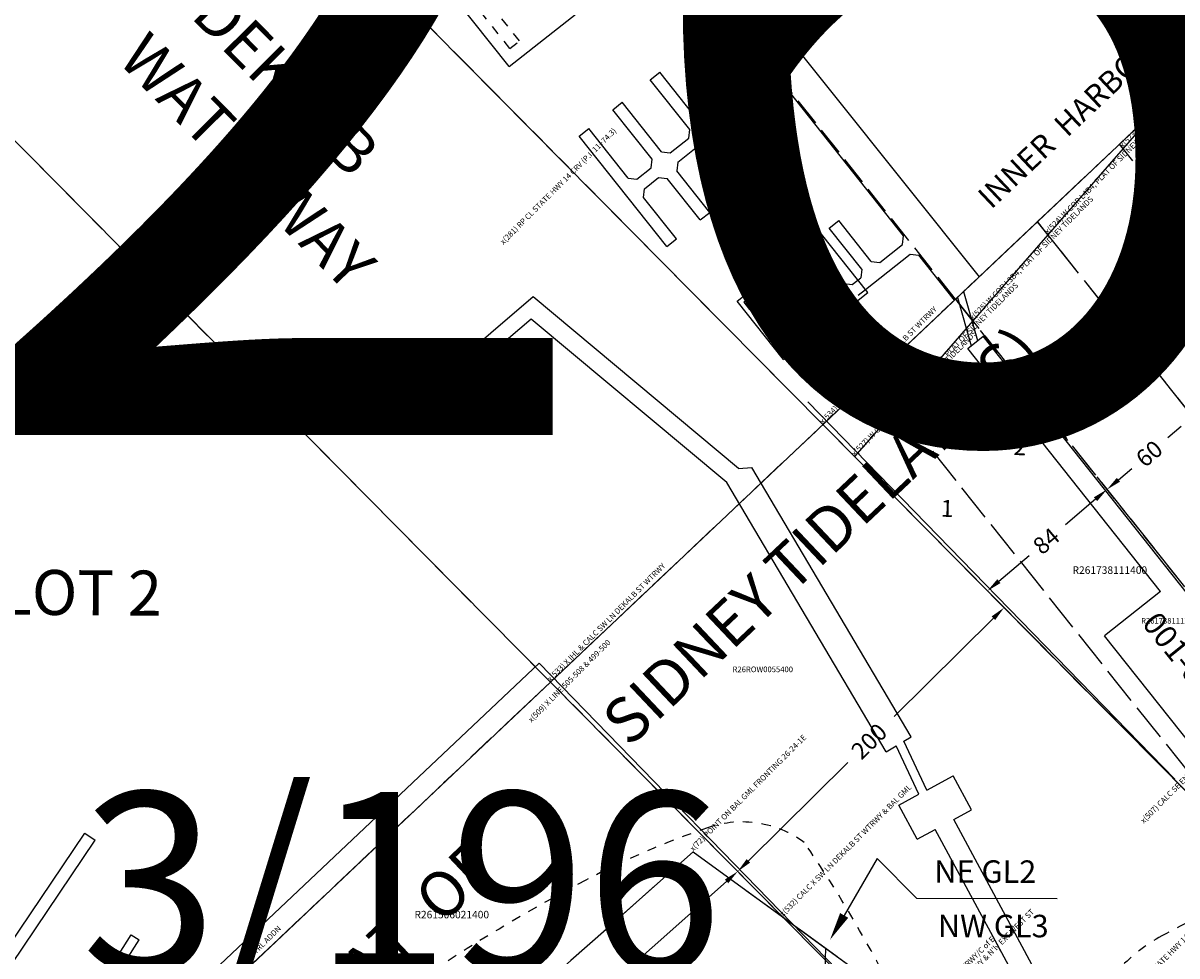
# Model space of a CAD drawing. Extents: x 1190046 to 1197011, y 199664 to 205367.
# Drawn here: x 1193349 to 1193965, y 202260 to 202757 of the extents above; entities that cross this region are included whole.
import ezdxf

# ---------------------------------------------------------------- set-up
doc = ezdxf.new("R2010")
doc.units = 0
doc.header["$LTSCALE"] = 50
doc.header["$MEASUREMENT"] = 0
for name, pattern in [('DIVIDE2', [0.625, 0.25, -0.125, 0, -0.125, 0, -0.125]), ('MEANDER', [0.7, 0.5, -0.2]), ('PHANTOM', [2.5, 1.25, -0.25, 0.25, -0.25, 0.25, -0.25]), ('PLAT-LINE', [0.5, 0.4, -0.1]), ('SHORELINE', [0.2, 0.1, -0.1]), ('TIDELAND', [0.4, 0.3, -0.1])]:
    doc.linetypes.add(name, pattern=pattern)
for name, color, linetype in [('03-196', 7, 'CONTINUOUS'), ('HARBOR', 9, 'CONTINUOUS'), ('LITTORAL', 2, 'TIDELAND'), ('LITTORAL-IMP', 14, 'CONTINUOUS'), ('LITTORAL-TEXT', 7, 'CONTINUOUS'), ('MEANDER', 14, 'MEANDER'), ('MISC', 11, 'DIVIDE2'), ('PARCEL-ID', 7, 'CONTINUOUS'), ('PLAT-BOUNDARY', 8, 'CONTINUOUS'), ('PLAT-LINE', 4, 'PLAT-LINE'), ('PROC-NO', 4, 'CONTINUOUS'), ('PROC-NO-ORIG', 40, 'CONTINUOUS'), ('RMMPOINTS', 3, 'CONTINUOUS'), ('ROAD-NAME', 3, 'CONTINUOUS'), ('SECTION-NO', 2, 'CONTINUOUS'), ('SHORELINE', 6, 'SHORELINE'), ('SUB', 4, 'CONTINUOUS'), ('SURVEY-VOL-PG', 7, 'CONTINUOUS'), ('SURVEYS', 1, 'CONTINUOUS'), ('TAX-LOT', 2, 'CONTINUOUS'), ('TIC-TEXT', 7, 'CONTINUOUS'), ('WFT', 15, 'CONTINUOUS')]:
    doc.layers.add(name, color=color, linetype=linetype)
doc.styles.add('L0', font='simplex', dxfattribs={"oblique": 15})

msp = doc.modelspace()

# ---------------------------------------------------------------- linework, layer by layer
at = {"layer": '03-196'}
msp.add_line((1193963.91, 202354.04), (1193768.18, 202555.33), dxfattribs=at)
at = {"layer": 'HARBOR', "color": 11, "linetype": 'PHANTOM'}
for p, q in [((1193776.19, 202543.19), (1194292.21, 203030.73)), ((1193152.86, 201954.27), (1193630.77, 202405.8))]:
    msp.add_line(p, q, dxfattribs=at)
at = {"layer": 'LITTORAL'}
for p, q in [((1193846.96, 202610.06), (1193472.68, 203081.85)), ((1193353.97, 202969.7), (1193776.19, 202543.19)), ((1193630.77, 202405.8), (1193208.54, 202832.31))]:
    msp.add_line(p, q, dxfattribs=at)
at = {"layer": 'LITTORAL', "color": 5}
for p, q in [((1193934.49, 202692.76), (1193978.26, 202734.11)), ((1193890.73, 202651.41), (1193934.49, 202692.76)), ((1193859.51, 202621.92), (1193890.73, 202651.41)), ((1193974.92, 202545.75), (1193890.73, 202651.41)), ((1193846.96, 202610.06), (1193859.51, 202621.92)), ((1194056.53, 202347.07), (1193846.96, 202610.06)), ((1193776.19, 202543.19), (1193987.26, 202329.98))]:
    msp.add_line(p, q, dxfattribs=at)
at = {"layer": 'LITTORAL', "color": 1}
for p in [(1193399.34, 202187.16), (1193709.49, 202326.28)]:
    msp.add_line(p, (1193630.77, 202405.8), dxfattribs=at)
at = {"layer": 'LITTORAL-IMP'}
for p, q in [((1193533.74, 203030.24), (1193859.51, 202621.92)), ((1193747.5, 202734.24), (1193671.86, 202829.58)), ((1193608.78, 202734.1), (1193552.89, 202804.56)), ((1193608.78, 202734.1), (1193693.99, 202801.7)), ((1193704.16, 202743), (1193709.26, 202747.05)), ((1193730.27, 202720.57), (1193709.26, 202747.05)), ((1193725.16, 202716.52), (1193704.16, 202743)), ((1193746.97, 202729.63), (1193747.5, 202734.24)), ((1193684.08, 202727.08), (1193689.19, 202731.13)), ((1193705.09, 202700.6), (1193684.08, 202727.08)), ((1193710.19, 202704.65), (1193689.19, 202731.13)), ((1193734.88, 202720.04), (1193746.97, 202729.63)), ((1193730.27, 202720.57), (1193734.88, 202720.04)), ((1193738.93, 202714.94), (1193751.02, 202724.53)), ((1193751.02, 202724.53), (1193755.63, 202724)), ((1193819.23, 202643.83), (1193755.63, 202724)), ((1193664.01, 202711.15), (1193669.11, 202715.2)), ((1193690.12, 202688.72), (1193669.11, 202715.2)), ((1193725.16, 202716.52), (1193724.63, 202711.92)), ((1193738.93, 202714.94), (1193738.39, 202710.33)), ((1193685.01, 202684.67), (1193664.01, 202711.15)), ((1193714.8, 202704.12), (1193724.63, 202711.92)), ((1193755.95, 202688.2), (1193738.39, 202710.33)), ((1193710.19, 202704.65), (1193714.8, 202704.12)), ((1193718.85, 202699.01), (1193728.68, 202706.81)), ((1193733.29, 202706.28), (1193728.68, 202706.81)), ((1193750.85, 202684.15), (1193733.29, 202706.28)), ((1193646.19, 202697.02), (1193651.3, 202701.07)), ((1193692.88, 202638.16), (1193646.19, 202697.02)), ((1193672.3, 202674.59), (1193651.3, 202701.07)), ((1193694.73, 202688.19), (1193704.56, 202695.99)), ((1193704.56, 202695.99), (1193705.09, 202700.6)), ((1193718.85, 202699.01), (1193718.32, 202694.4)), ((1193698.77, 202683.09), (1193708.61, 202690.89)), ((1193713.22, 202690.36), (1193708.61, 202690.89)), ((1193730.78, 202668.22), (1193713.22, 202690.36)), ((1193735.88, 202672.27), (1193718.32, 202694.4)), ((1193684.48, 202680.06), (1193685.01, 202684.67)), ((1193690.12, 202688.72), (1193694.73, 202688.19)), ((1193750.85, 202684.15), (1193755.95, 202688.2)), ((1193676.91, 202674.06), (1193684.48, 202680.06)), ((1193698.77, 202683.09), (1193698.24, 202678.48)), ((1193715.8, 202656.34), (1193698.24, 202678.48)), ((1193672.3, 202674.59), (1193676.91, 202674.06)), ((1193680.96, 202668.95), (1193688.53, 202674.96)), ((1193688.53, 202674.96), (1193693.14, 202674.43)), ((1193710.7, 202652.3), (1193693.14, 202674.43)), ((1193730.78, 202668.22), (1193735.88, 202672.27)), ((1193680.43, 202664.34), (1193680.96, 202668.95)), ((1193697.99, 202642.21), (1193680.43, 202664.34)), ((1193710.7, 202652.3), (1193715.8, 202656.34)), ((1193779.52, 202648), (1193784.63, 202652.05)), ((1193796.89, 202626.11), (1193779.52, 202648)), ((1193802, 202630.16), (1193784.63, 202652.05)), ((1193692.88, 202638.16), (1193697.99, 202642.21)), ((1193730.4, 202609.03), (1193775.42, 202644.75)), ((1193800.11, 202613.63), (1193775.42, 202644.75)), ((1193818.7, 202639.22), (1193819.23, 202643.83)), ((1193806.6, 202629.63), (1193818.7, 202639.22)), ((1193798.88, 202615.18), (1193822.74, 202634.12)), ((1193802, 202630.16), (1193806.6, 202629.63)), ((1193822.74, 202634.12), (1193827.35, 202633.59)), ((1193846.42, 202609.55), (1193827.35, 202633.59)), ((1193796.89, 202626.11), (1193796.36, 202621.5)), ((1193794.83, 202620.29), (1193796.36, 202621.5)), ((1193621.65, 202611.24), (1193576.31, 202572.57)), ((1193731.17, 202519.82), (1193621.65, 202611.24)), ((1193755.09, 202577.91), (1193800.11, 202613.63)), ((1193846.42, 202609.55), (1193852.96, 202615.73)), ((1193848.03, 202611.01), (1193855.37, 202585.14)), ((1193851.29, 202614.15), (1193858.72, 202587.99)), ((1193755.09, 202577.91), (1193730.4, 202609.03)), ((1193620.51, 202599.45), (1193581.65, 202566.31)), ((1193724.9, 202512.31), (1193620.51, 202599.45)), ((1193853.48, 202583.83), (1193861.67, 202590.33)), ((1194066.65, 202331.95), (1193861.67, 202590.33)), ((1193956.4, 202454.1), (1193853.48, 202583.83)), ((1193576.31, 202572.57), (1193581.65, 202566.31)), ((1193731.17, 202519.82), (1193738.22, 202520.19)), ((1193823.25, 202376.54), (1193738.22, 202520.19)), ((1193809.92, 202368.65), (1193724.9, 202512.31)), ((1193956.4, 202454.1), (1193926.53, 202430.4)), ((1194028.59, 202301.75), (1193926.53, 202430.4)), ((1193819.41, 202374.27), (1193823.25, 202376.54)), ((1193809.92, 202368.65), (1193815.23, 202371.79)), ((1193827.34, 202345.94), (1193815.23, 202371.79)), ((1193831.61, 202348.24), (1193819.41, 202374.27)), ((1193831.61, 202348.24), (1193845.74, 202355.87)), ((1193855.55, 202337.71), (1193845.74, 202355.87)), ((1193816.77, 202340.23), (1193827.34, 202345.94)), ((1193826.57, 202322.06), (1193816.77, 202340.23)), ((1193845.99, 202332.55), (1193855.55, 202337.71)), ((1193921.08, 202193.46), (1193845.99, 202332.55)), ((1193826.57, 202322.06), (1193836.13, 202327.22)), ((1193911.22, 202188.13), (1193836.13, 202327.22)), ((1193322.71, 202236.89), (1193382.3, 202325.17)), ((1193326.32, 202230.47), (1193387.76, 202321.49)), ((1193382.3, 202325.17), (1193387.76, 202321.49)), ((1193352.1, 202184.67), (1193407.07, 202270.92)), ((1193354.84, 202179.79), (1193411.24, 202268.26)), ((1193407.07, 202270.92), (1193411.24, 202268.26))]:
    msp.add_line(p, q, dxfattribs=at)
at = {"layer": 'LITTORAL-IMP', "linetype": 'SHORELINE'}
for p, q in [((1193609.12, 202743.74), (1193562.43, 202802.6)), ((1193614.23, 202747.79), (1193596.67, 202769.93)), ((1193609.12, 202743.74), (1193614.23, 202747.79)), ((1193766.47, 202634.22), (1193771.57, 202638.27)), ((1193787.27, 202618.48), (1193771.57, 202638.27)), ((1193782.17, 202614.43), (1193766.47, 202634.22)), ((1193750.72, 202621.73), (1193755.83, 202625.78)), ((1193771.53, 202605.99), (1193755.83, 202625.78)), ((1193766.42, 202601.94), (1193750.72, 202621.73)), ((1193787.27, 202618.48), (1193791.88, 202617.95)), ((1193791.88, 202617.95), (1193794.83, 202620.29)), ((1193734.07, 202608.52), (1193739.17, 202612.57)), ((1193754.88, 202592.78), (1193739.17, 202612.57)), ((1193755.86, 202581.06), (1193798.88, 202615.18)), ((1193776.14, 202605.46), (1193781.64, 202609.82)), ((1193781.64, 202609.82), (1193782.17, 202614.43)), ((1193755.86, 202581.06), (1193734.07, 202608.52)), ((1193771.53, 202605.99), (1193776.14, 202605.46)), ((1193759.49, 202592.25), (1193765.89, 202597.33)), ((1193765.89, 202597.33), (1193766.42, 202601.94)), ((1193754.88, 202592.78), (1193759.49, 202592.25))]:
    msp.add_line(p, q, dxfattribs=at)
at = {"layer": 'MEANDER'}
for p, q in [((1193117.8, 201793.24), (1193706.93, 202315.22)), ((1193706.93, 202315.22), (1194000.21, 202102.48))]:
    msp.add_line(p, q, dxfattribs=at)
at = {"layer": 'MISC', "color": 9, "linetype": 'Continuous'}
for p, q in [((1193776.17, 202543.21), (1193353.95, 202969.72)), ((1193208.52, 202832.33), (1193630.75, 202405.82)), ((1193976.41, 202736.46), (1193936.35, 202690.46)), ((1193936.35, 202690.46), (1193896.29, 202644.47)), ((1193896.29, 202644.47), (1193856.17, 202598.47)), ((1193856.17, 202598.47), (1193816.11, 202552.49)), ((1193816.11, 202552.49), (1193793.11, 202526.09)), ((1193793.11, 202526.09), (1193776.17, 202543.21)), ((1193793.11, 202526.09), (1193987.26, 202330.02)), ((1193630.75, 202405.82), (1193420.33, 202207.02)), ((1193630.75, 202405.82), (1193754.89, 202280.44)), ((1193820.52, 202214.15), (1193630.75, 202405.82)), ((1193754.89, 202280.44), (1193877.02, 202191.83))]:
    msp.add_line(p, q, dxfattribs=at)
at = {"layer": 'PLAT-BOUNDARY'}
for p, q in [((1193084.55, 201889.74), (1194478.65, 203206.88)), ((1193117.8, 201793.24), (1193706.93, 202315.22)), ((1193706.93, 202315.22), (1193969.56, 202124.71))]:
    msp.add_line(p, q, dxfattribs=at)
at = {"layer": 'PLAT-LINE'}
for p, q in [((1194022.03, 202775.47), (1193846.96, 202610.06)), ((1194035.14, 202566.47), (1193934.49, 202692.76)), ((1193974.92, 202545.75), (1193890.73, 202651.41)), ((1193803.19, 202568.71), (1193846.96, 202610.06)), ((1193846.96, 202610.06), (1194065.59, 202335.7)), ((1193776.19, 202543.19), (1193803.19, 202568.71)), ((1194018.67, 202298.31), (1193803.19, 202568.71)), ((1193630.77, 202405.8), (1193776.19, 202543.19)), ((1193987.26, 202329.98), (1193776.19, 202543.19))]:
    msp.add_line(p, q, dxfattribs=at)
at = {"layer": 'SHORELINE'}
for points in [[(1193474.8, 202180.62, -0.058062), (1193649.6, 202300.12, -0.039247), (1193715.18, 202328.25, -0.24563), (1193766.19, 202320.29, -0.036405), (1193816.13, 202235.3, 0.075107)], [(1193918.82, 202230.06, -0.158634), (1193957.07, 202270.42, -0.011668), (1193996.39, 202290.61, 0.128266)]]:
    msp.add_lwpolyline(points, format="xyb", dxfattribs=at)
at = {"layer": 'SUB', "color": 12}
msp.add_line((1193777.49, 202264.04), (1193727.7, 200191.77), dxfattribs=at)
at = {"layer": 'SURVEYS'}
for p, q in [((1193624.8, 202415.89), (1193392.58, 202196.68)), ((1193820.53, 202214.61), (1193624.8, 202415.89))]:
    msp.add_line(p, q, dxfattribs=at)
at = {"layer": 'TAX-LOT', "color": 1}
msp.add_line((1193820.6, 202214.05), (1193709.49, 202326.28), dxfattribs=at)
at = {"layer": 'TIC-TEXT'}
for p, q in [((1193805.08, 202311.62), (1193787.53, 202281.34)), ((1193805.08, 202311.62), (1193826.26, 202290.36)), ((1193901.25, 202290.23), (1193826.26, 202290.36))]:
    msp.add_line(p, q, dxfattribs=at)
msp.add_lwpolyline([(1193787.53, 202281.34, 5, 0, 0), (1193780, 202268.36, 0, 0, 0)], format="xyseb", dxfattribs=at)
at = {"layer": 'WFT'}
for p, q in [((1193967.46, 202542.18), (1193960.34, 202536.14)), ((1193933.9, 202513.73), (1193941.02, 202519.77)), ((1193921.7, 202503.38), (1193905.57, 202489.71)), ((1193870.12, 202459.65), (1193886.24, 202473.32)), ((1193867.19, 202439.9), (1193814.13, 202387.37)), ((1193736.42, 202310.44), (1193789.49, 202362.98)), ((1193724.75, 202299.51), (1193614.86, 202202.15))]:
    msp.add_line(p, q, dxfattribs=at)
for points in [[(1193933.04, 202514.74), (1193934.76, 202512.71), (1193927.8, 202508.55)], [(1193920.83, 202504.4), (1193922.56, 202502.36), (1193927.8, 202508.55)], [(1193869.25, 202460.67), (1193870.98, 202458.63), (1193864.02, 202454.48)], [(1193866.25, 202440.85), (1193868.13, 202438.95), (1193872.88, 202445.53)], [(1193735.49, 202311.39), (1193737.36, 202309.5), (1193730.74, 202304.82)], [(1193723.87, 202300.51), (1193725.64, 202298.51), (1193730.74, 202304.82)]]:
    msp.add_solid(points, dxfattribs=at)

# ---------------------------------------------------------------- texts
at = {"layer": 'LITTORAL-TEXT', "style": 'L0', "oblique": 15}
for s, height, rotation, p in [('INNER  HARBOR  LINE', 12, 43.37237, (1193865.98, 202657.63)), ('GOVERNMENT LOT 2', 24, 359.59613, (1193110.29, 202443.41))]:
    msp.add_text(s, height=height, rotation=rotation, dxfattribs=at).set_placement(p)
at = {"layer": 'PARCEL-ID', "style": 'L0', "oblique": 15}
msp.add_text('001-00', height=12, rotation=308.73511, dxfattribs=at).set_placement((1193946, 202436.93))
at = {"layer": 'PLAT-LINE', "style": 'L0', "oblique": 15}
for s, height, rotation, p in [('(PLAT  OF             SIDNEY TIDELANDS)', 24, 43.3742, (1193497.33, 202204.71)), ('3', 9, 358.33887, (1193923.32, 202566.01)), ('2', 9, 358.33887, (1193877.74, 202526.94)), ('1', 9, 358.33887, (1193838.97, 202494.04))]:
    msp.add_text(s, height=height, rotation=rotation, dxfattribs=at).set_placement(p)
at = {"layer": 'PROC-NO', "style": 'L0', "oblique": 15}
for s, height, p in [('R261738111400', 4, (1193909.41, 202463.54)), ('R26ROW0055400', 3, (1193727.96, 202411.09)), ('R261506021400', 4, (1193558.23, 202279.78))]:
    msp.add_text(s, height=height, dxfattribs=at).set_placement(p)
at = {"layer": 'PROC-NO-ORIG', "style": 'L0', "oblique": 15}
msp.add_text('R261738111200/NULL/157222', height=3, dxfattribs=at).set_placement((1193946, 202437))
at = {"layer": 'RMMPOINTS', "style": 'L0', "oblique": 15}
for s, p in [('x(523) W COR L5B4, PLAT OF SIDNEY TIDELANDS', (1193936.35, 202690.52)), ('x(524) W COR L4B4, PLAT OF SIDNEY TIDELANDS', (1193896.28, 202644.53)), ('x(281) RP CL STATE HWY 14 CRV (P.I. 11+74.3)', (1193605.66, 202638.97)), ('x(525) W COR L3B4, PLAT OF SIDNEY TIDELANDS', (1193856.21, 202598.54)), ('x(526) W COR L2B4, PLAT OF SIDNEY TIDELANDS', (1193816.13, 202552.54)), ('x(534) X IHL & CALC NE LN DEKALB ST WTRWY', (1193776.21, 202543.26)), ('x(527) W COR BLK 4, PLAT OF SIDNEY TIDELANDS', (1193793.14, 202526.16)), ('x(533) X IHL & CALC SW LN DEKALB ST WTRWY', (1193630.78, 202405.88)), ('x(509) X LINE 505-508 & 499-500', (1193620.62, 202384.06)), ('x(507) CALC SE END NE LN DEKALB ST WTRWY/C of E', (1193947.42, 202330.22)), ('x(72) POINT ON BAL GML FRONTING 26-24-1E', (1193706.95, 202315.29)), ('x(532) CALC X SW LN DEKALB ST WTRWY & BAL GML', (1193754.89, 202280.5)), ("x(540) X SW LN DEKALB WTRWY & N'ly EXT WEST ST", (1193820.53, 202214.2)), ('x(292) N R/W STATE HWY 14  PC 10+76.7', (1193934.77, 202232.5)), ('x(611) X ADJ IH LINE & E LN B1, RPLT CNTRL ADDN', (1193420.3, 202207.05)), ('x(508) CALC SE END SW LN DEKALB ST WTRWY/C of E', (1193797.52, 202197.63))]:
    msp.add_text(s, height=3, rotation=45.00381, dxfattribs=at).set_placement(p)
at = {"layer": 'ROAD-NAME', "style": 'L0', "oblique": 15}
for s, p in [('DEKALB', (1193438.25, 202760.71)), ('WATERWAY', (1193399.23, 202737.15))]:
    msp.add_text(s, height=24, rotation=314.71085, dxfattribs=at).set_placement(p)
at = {"layer": 'SECTION-NO', "style": 'L0', "oblique": 15}
msp.add_text('26', height=480, rotation=0.00006, dxfattribs=at).set_placement((1193301.27, 202537.59))
at = {"layer": 'SURVEY-VOL-PG', "style": 'L0', "oblique": 15}
msp.add_text('3/196', height=96, rotation=0.01899, dxfattribs=at).set_placement((1193380.43, 202251.08))
at = {"layer": 'TIC-TEXT', "style": 'L0', "oblique": 15}
for s, p in [('NE GL2', (1193835.64, 202298.78)), ('NW GL3', (1193837.53, 202269.76))]:
    msp.add_text(s, height=12, rotation=359.89365, dxfattribs=at).set_placement(p)
at = {"layer": 'WFT', "style": 'L0', "oblique": 15}
for s, rotation, p in [('60', 40.29256, (1193948.03, 202519.81)), ('84', 40.29256, (1193893.1, 202473.23)), ('200', 44.71085, (1193796.75, 202363.83))]:
    msp.add_text(s, height=9, rotation=rotation, dxfattribs=at).set_placement(p)

doc.saveas('drawing.dxf')
